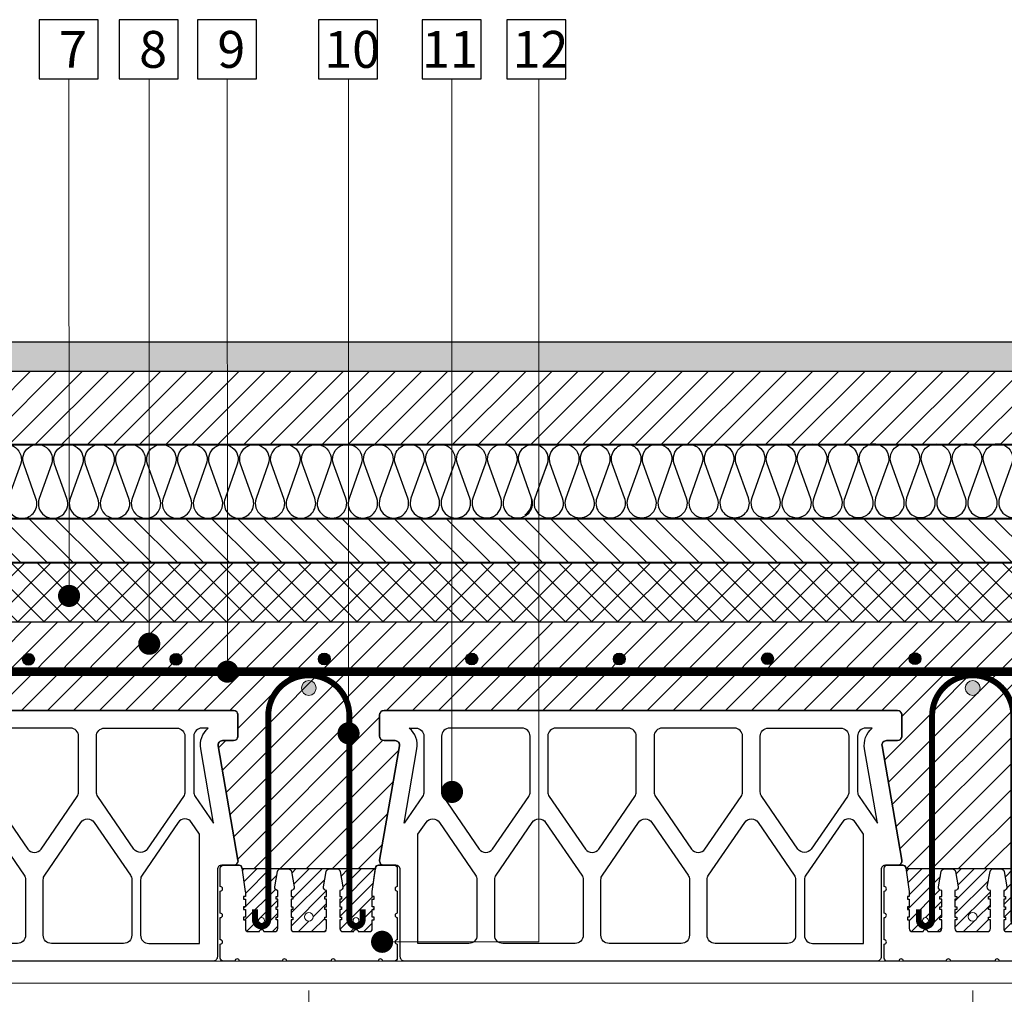
# Model space of a CAD drawing. Units: inches. Extents: x -37 to 86141, y -3997 to 6706.
# Drawn here: x 82709 to 83377, y 4579 to 5240 of the extents above; entities that cross this region are included whole.
import ezdxf
from ezdxf import colors
from ezdxf.entities.mleader import LeaderData, LeaderLine
from ezdxf.math import Vec2, Vec3

# ---------------------------------------------------------------- set-up
doc = ezdxf.new("R2010")
doc.units = ezdxf.units.IN
doc.header["$MEASUREMENT"] = 0
for name, color, linetype in [('...kitöltés', 7, 'Continuous'), ('ARMATURI', 1, 'Continuous'), ('BETON', 8, 'Continuous'), ('CARAMIZI', 35, 'Continuous'), ('CARAMIZI GOLURI', 35, 'Continuous'), ('GRINZI PTH', 35, 'Continuous'), ('GRINZI PTH ARMATURA', 1, 'Continuous'), ('GRINZI PTH BETON', 250, 'Continuous'), ('MORTAR', 8, 'Continuous'), ('POLISTIREN', 8, 'Continuous')]:
    doc.layers.add(name, color=color, linetype=linetype)
for name, color, linetype, lineweight in [('COTE', 1, 'Continuous', 13), ('R_hasura', 253, 'Continuous', 9), ('R_multileader', 30, 'Continuous', 13), ('R_tencuiala', 8, 'Continuous', 9)]:
    doc.layers.add(name, color=color, linetype=linetype, lineweight=lineweight)
doc.styles.add('1_10', font='arial.ttf', dxfattribs={"height": 25})
doc.styles.get("Standard").update_dxf_attribs({"font": 'arial.ttf'})
doc.dimstyles.new('1_10', dxfattribs={"dimtxt": 25, "dimasz": 20, "dimexe": 20, "dimexo": 20, "dimgap": 7, "dimtad": 1, "dimdec": 4, "dimlfac": 0.1, "dimzin": 12, "dimdsep": 46, "dimtxsty": 'Standard', "dimblk": 'ARCHTICK', "dimcen": 0.09, "dimclrd": 256, "dimclre": 256, "dimclrt": 7, "dimadec": 0, "dimazin": 3, "dimtfac": 1, "dimtdec": 4, "dimtofl": 0, "dimtmove": 0, "dimatfit": 0, "dimfxl": 1, "dimtolj": 1, "dimtzin": 0, "dimlwd": -1, "dimlwe": -1, "dimarcsym": 0})

# ---------------------------------------------------------------- blocks, each defined once
blk = doc.blocks.new('GRINDA')
at = {"layer": 'GRINZI PTH BETON', "lineweight": 9}
h = blk.add_hatch(dxfattribs=at)
h.set_pattern_fill('ANSI31', color=256, scale=50, style=0)
h.paths.add_polyline_path([(-43.03, 47.09, -0.074049), (-43.01, 46.81), (-43.01, 43.89), (-44.21, 43.89), (-44.21, 41.89), (-43.01, 41.89), (-43.01, 36.89), (-44.21, 36.89), (-44.21, 34.89), (-43.01, 34.89), (-43.01, 29.89), (-44.21, 29.89), (-44.21, 27.89), (-43.01, 27.89), (-43.01, 21.99, 0.414214), (-41.01, 19.99), (-33.51, 19.99, -1), (-30.51, 19.99), (-23.01, 19.99, 0.414214), (-21.01, 21.99), (-21.01, 27.89), (-22.21, 27.89), (-22.21, 29.89), (-21.01, 29.89), (-21.01, 34.89), (-22.21, 34.89), (-22.21, 36.89), (-21.01, 36.89), (-21.01, 41.89), (-22.21, 41.89), (-22.21, 43.89), (-21.01, 43.89), (-21.01, 47.96), (-21.17, 47.96, -0.466308), (-23.14, 50.3), (-21.29, 60.81, -0.36397), (-19.32, 62.46), (-45.18, 62.46)])
h.paths.add_polyline_path([(-30.01, 27.49, -1), (-34.01, 27.49, -1)], flags=16)
h.paths.add_polyline_path([(10.82, 41.89), (10.82, 43.89), (12.02, 43.89), (12.02, 47.96), (11.86, 47.96, -0.466308), (9.89, 50.3), (11.74, 60.81, -0.36397), (13.71, 62.46), (-13.71, 62.46, -0.36397), (-11.74, 60.81), (-9.89, 50.3, -0.466308), (-11.86, 47.96), (-12.02, 47.96), (-12.02, 43.89), (-10.82, 43.89), (-10.82, 41.89), (-12.02, 41.89), (-12.02, 36.89), (-10.82, 36.89), (-10.82, 34.89), (-12.02, 34.89), (-12.02, 29.89), (-10.82, 29.89), (-10.82, 27.89), (-12.02, 27.89), (-12.02, 21.99, 0.414214), (-10.02, 19.99), (0, 19.99), (10.02, 19.99, 0.414214), (12.02, 21.99), (12.02, 27.89), (10.82, 27.89), (10.82, 29.89), (12.02, 29.89), (12.02, 34.89), (10.82, 34.89), (10.82, 36.89), (12.02, 36.89), (12.02, 41.89)])
h.paths.add_polyline_path([(3, 29.99, -1), (-3, 29.99, -1)], flags=16)
h.paths.add_polyline_path([(45.18, 62.46), (19.32, 62.46, -0.36397), (21.29, 60.81), (23.14, 50.3, -0.466308), (21.17, 47.96), (21.01, 47.96), (21.01, 43.89), (22.21, 43.89), (22.21, 41.89), (21.01, 41.89), (21.01, 36.89), (22.21, 36.89), (22.21, 34.89), (21.01, 34.89), (21.01, 29.89), (22.21, 29.89), (22.21, 27.89), (21.01, 27.89), (21.01, 21.99, 0.414214), (23.01, 19.99), (30.51, 19.99, -1), (33.51, 19.99), (41.01, 19.99, 0.414214), (43.01, 21.99), (43.01, 27.89), (44.21, 27.89), (44.21, 29.89), (43.01, 29.89), (43.01, 34.89), (44.21, 34.89), (44.21, 36.89), (43.01, 36.89), (43.01, 41.89), (44.21, 41.89), (44.21, 43.89), (43.01, 43.89), (43.01, 46.81, -0.074049), (43.03, 47.09)])
h.paths.add_polyline_path([(34.01, 27.49, -1), (30.01, 27.49, -1)], flags=16)
at = {"layer": 'CARAMIZI', "extrusion": (0, -1.83697e-16, -1)}
for p, q in [((-21.01, 47.96), (-21.16, 47.96)), ((21.01, 47.96), (21.16, 47.96))]:
    blk.add_line(p, q, dxfattribs=at)
at = {"layer": 'CARAMIZI', "extrusion": (9.75013e-30, -1.83697e-16, -1)}
blk.add_line((-12.02, 47.96), (-11.87, 47.96), dxfattribs=at)
at = {"layer": 'CARAMIZI', "extrusion": (-9.75013e-30, -1.83697e-16, -1)}
blk.add_line((12.02, 47.96), (11.87, 47.96), dxfattribs=at)
at = {"layer": 'GRINZI PTH'}
blk.add_lwpolyline([(10.82, 27.89), (10.82, 29.89), (12.02, 29.89), (12.02, 34.89), (10.82, 34.89), (10.82, 36.89), (12.02, 36.89), (12.02, 41.89), (10.82, 41.89), (10.82, 43.89), (12.02, 43.89), (12.02, 47.96), (11.86, 47.96, -0.466308), (9.89, 50.3), (11.74, 60.81, -0.36397), (13.71, 62.46), (16.52, 62.46), (19.32, 62.46, -0.36397), (21.29, 60.81), (23.14, 50.3, -0.466308), (21.17, 47.96), (21.01, 47.96), (21.01, 43.89), (22.21, 43.89), (22.21, 41.89), (21.01, 41.89), (21.01, 36.89), (22.21, 36.89), (22.21, 34.89), (21.01, 34.89), (21.01, 29.89), (22.21, 29.89), (22.21, 27.89), (21.01, 27.89), (21.01, 21.99, 0.414214), (23.01, 19.99), (30.51, 19.99, -1), (33.51, 19.99), (41.01, 19.99, 0.414214), (43.01, 21.99), (43.01, 27.89), (44.21, 27.89), (44.21, 29.89), (43.01, 29.89), (43.01, 34.89), (44.21, 34.89), (44.21, 36.89), (43.01, 36.89), (43.01, 41.89), (44.21, 41.89), (44.21, 43.89), (43.01, 43.89), (43.01, 46.81, -0.074049), (43.03, 47.09), (45.29, 63.28, -0.374115), (47.27, 65), (58, 65, -0.414214), (60, 63), (60, 50.5, 1), (60, 47.5), (60, 32.5, 1), (60, 29.5), (60, 14.5, 1), (60, 11.5), (60, 2, -0.414214), (58, 0), (50.02, 0, 1), (47.02, 0), (18.02, 0, 1), (15.02, 0), (0, 0), (-15.02, 0, 1), (-18.02, 0), (-47.02, 0, 1), (-50.02, 0), (-58, 0, -0.414214), (-60, 2), (-60, 11.5, 1), (-60, 14.5), (-60, 29.5, 1), (-60, 32.5), (-60, 47.5, 1), (-60, 50.5), (-60, 63, -0.414214), (-58, 65), (-47.27, 65, -0.374115), (-45.29, 63.28), (-43.03, 47.09, -0.074049), (-43.01, 46.81), (-43.01, 43.89), (-44.21, 43.89), (-44.21, 41.89), (-43.01, 41.89), (-43.01, 36.89), (-44.21, 36.89), (-44.21, 34.89), (-43.01, 34.89), (-43.01, 29.89), (-44.21, 29.89), (-44.21, 27.89), (-43.01, 27.89), (-43.01, 21.99, 0.414214), (-41.01, 19.99), (-33.51, 19.99, -1), (-30.51, 19.99), (-23.01, 19.99, 0.414214), (-21.01, 21.99), (-21.01, 27.89), (-22.21, 27.89), (-22.21, 29.89), (-21.01, 29.89), (-21.01, 34.89), (-22.21, 34.89), (-22.21, 36.89), (-21.01, 36.89), (-21.01, 41.89), (-22.21, 41.89), (-22.21, 43.89), (-21.01, 43.89), (-21.01, 47.96), (-21.17, 47.96, -0.466308), (-23.14, 50.3), (-21.29, 60.81, -0.36397), (-19.32, 62.46), (-16.52, 62.46), (-13.71, 62.46, -0.36397), (-11.74, 60.81), (-9.89, 50.3, -0.466308), (-11.86, 47.96), (-12.02, 47.96), (-12.02, 43.89), (-10.82, 43.89), (-10.82, 41.89), (-12.02, 41.89), (-12.02, 36.89), (-10.82, 36.89), (-10.82, 34.89), (-12.02, 34.89), (-12.02, 29.89), (-10.82, 29.89), (-10.82, 27.89), (-12.02, 27.89), (-12.02, 21.99, 0.414214), (-10.02, 19.99), (0, 19.99), (10.02, 19.99, 0.414214), (12.02, 21.99), (12.02, 27.89)], format="xyb", close=True, dxfattribs=at)
at = {"layer": 'GRINZI PTH ARMATURA', "lineweight": 0, "const_width": 4}
blk.add_lwpolyline([(-36.51, 34.99), (-36.51, 27.99, 1), (-27.51, 27.99), (-27.51, 166.31, -1), (27.51, 166.31), (27.51, 27.99, 1), (36.51, 27.99), (36.51, 34.99)], format="xyb", dxfattribs=at)
at = {"layer": 'GRINZI PTH ARMATURA', "lineweight": 0}
for centre, radius in [((-32.01, 27.49), 2), ((0, 29.99), 3), ((32.01, 27.49), 2)]:
    blk.add_circle(centre, radius, dxfattribs=at)
at = {"layer": 'GRINZI PTH BETON', "lineweight": 0}
for points in [[(-23.01, 19.99, 0.414214), (-21.01, 21.99), (-21.01, 27.89), (-22.21, 27.89), (-22.21, 29.89), (-21.01, 29.89), (-21.01, 34.89), (-22.21, 34.89), (-22.21, 36.89), (-21.01, 36.89), (-21.01, 41.89), (-22.21, 41.89), (-22.21, 43.89), (-21.01, 43.89), (-21.01, 47.96), (-21.17, 47.96, -0.466308), (-23.14, 50.3), (-21.29, 60.81, -0.36397), (-19.32, 62.46), (-45.18, 62.46), (-43.03, 47.09, -0.074049), (-43.01, 46.81), (-43.01, 43.89), (-44.21, 43.89), (-44.21, 41.89), (-43.01, 41.89), (-43.01, 36.89), (-44.21, 36.89), (-44.21, 34.89), (-43.01, 34.89), (-43.01, 29.89), (-44.21, 29.89), (-44.21, 27.89), (-43.01, 27.89), (-43.01, 21.99, 0.414214), (-41.01, 19.99), (-33.51, 19.99, -1), (-30.51, 19.99)], [(12.02, 27.89), (10.82, 27.89), (10.82, 29.89), (12.02, 29.89), (12.02, 34.89), (10.82, 34.89), (10.82, 36.89), (12.02, 36.89), (12.02, 41.89), (10.82, 41.89), (10.82, 43.89), (12.02, 43.89), (12.02, 47.96), (11.86, 47.96, -0.466308), (9.89, 50.3), (11.74, 60.81, -0.36397), (13.71, 62.46), (-13.71, 62.46, -0.36397), (-11.74, 60.81), (-9.89, 50.3, -0.466308), (-11.86, 47.96), (-12.02, 47.96), (-12.02, 43.89), (-10.82, 43.89), (-10.82, 41.89), (-12.02, 41.89), (-12.02, 36.89), (-10.82, 36.89), (-10.82, 34.89), (-12.02, 34.89), (-12.02, 29.89), (-10.82, 29.89), (-10.82, 27.89), (-12.02, 27.89), (-12.02, 21.99, 0.414214), (-10.02, 19.99), (0, 19.99), (10.02, 19.99, 0.414214), (12.02, 21.99)], [(41.01, 19.99, 0.414214), (43.01, 21.99), (43.01, 27.89), (44.21, 27.89), (44.21, 29.89), (43.01, 29.89), (43.01, 34.89), (44.21, 34.89), (44.21, 36.89), (43.01, 36.89), (43.01, 41.89), (44.21, 41.89), (44.21, 43.89), (43.01, 43.89), (43.01, 46.81, -0.074049), (43.03, 47.09), (45.18, 62.46), (19.32, 62.46, -0.36397), (21.29, 60.81), (23.14, 50.3, -0.466308), (21.17, 47.96), (21.01, 47.96), (21.01, 43.89), (22.21, 43.89), (22.21, 41.89), (21.01, 41.89), (21.01, 36.89), (22.21, 36.89), (22.21, 34.89), (21.01, 34.89), (21.01, 29.89), (22.21, 29.89), (22.21, 27.89), (21.01, 27.89), (21.01, 21.99, 0.414214), (23.01, 19.99), (30.51, 19.99, -1), (33.51, 19.99)]]:
    blk.add_lwpolyline(points, format="xyb", close=True, dxfattribs=at)
blk = doc.blocks.new('PTH45')
at = {"layer": 'CARAMIZI'}
blk.add_lwpolyline([(10771.47, -5141.1), (10870.47, -5141.1, -0.414214), (10873.47, -5144.1), (10873.47, -5158.59, -0.414214), (10870.47, -5161.59), (10862.97, -5161.59, 0.465455), (10860.02, -5165.1), (10873.45, -5242.58, -0.465455), (10870.5, -5246.1), (10862.47, -5246.1, 0.414214), (10859.47, -5249.1), (10859.47, -5308.1, -0.414214), (10856.47, -5311.1), (10771.47, -5311.1), (10536.47, -5311.1, -0.414214), (10533.47, -5308.1), (10533.47, -5249.1, 0.414214), (10530.47, -5246.1), (10522.45, -5246.1, -0.465455), (10519.49, -5242.58), (10532.93, -5165.1, 0.465455), (10529.97, -5161.59), (10522.48, -5161.59, -0.414214), (10519.48, -5158.59), (10519.48, -5144.1, -0.414214), (10522.47, -5141.1)], format="xyb", close=True, dxfattribs=at)
at = {"layer": 'CARAMIZI GOLURI'}
for points in [[(10549.47, -5158.6), (10549.47, -5196.31, -0.151538), (10548.51, -5199.42), (10536, -5217.65), (10544.75, -5167.16, 0.267335), (10539.61, -5153.1), (10543.97, -5153.1, -0.414214)], [(10843.47, -5158.6), (10843.47, -5196.31, 0.151538), (10844.44, -5199.42), (10856.95, -5217.65), (10848.19, -5167.16, -0.267335), (10853.34, -5153.1), (10848.97, -5153.1, 0.414214)]]:
    blk.add_lwpolyline(points, format="xyb", close=True, dxfattribs=at)
at = {"layer": 'CARAMIZI GOLURI', "flags": 128}
for points in [[(10561.47, -5158.6), (10561.47, -5196.31, 0.151538), (10562.44, -5199.42), (10586.94, -5235.11, 0.526485), (10596.01, -5235.11), (10620.51, -5199.42, 0.151538), (10621.47, -5196.31), (10621.47, -5158.6, 0.414214), (10615.97, -5153.1), (10591.47, -5153.1), (10566.97, -5153.1, 0.414214)], [(10633.47, -5158.6), (10633.47, -5196.31, 0.151538), (10634.44, -5199.42), (10658.94, -5235.11, 0.526485), (10668.01, -5235.11), (10692.51, -5199.42, 0.151538), (10693.47, -5196.31), (10693.47, -5158.6, 0.414214), (10687.97, -5153.1), (10663.47, -5153.1), (10638.97, -5153.1, 0.414214)], [(10705.47, -5158.6), (10705.47, -5196.31, 0.151538), (10706.44, -5199.42), (10730.94, -5235.11, 0.526485), (10740.01, -5235.11), (10764.51, -5199.42, 0.151538), (10765.47, -5196.31), (10765.47, -5158.6, 0.414214), (10759.97, -5153.1), (10735.47, -5153.1), (10710.97, -5153.1, 0.414214)], [(10837.47, -5158.6), (10837.47, -5196.31, -0.151538), (10836.51, -5199.42), (10812.01, -5235.11, -0.526485), (10802.94, -5235.11), (10778.44, -5199.42, -0.151538), (10777.47, -5196.31), (10777.47, -5158.6, -0.414214), (10782.97, -5153.1), (10807.47, -5153.1), (10831.97, -5153.1, -0.414214)], [(10545.47, -5225.04), (10550.94, -5217.08, -0.526485), (10560.01, -5217.08), (10584.51, -5252.77, -0.151538), (10585.47, -5255.89), (10585.47, -5293.6, -0.414214), (10579.97, -5299.1), (10555.47, -5299.1), (10545.47, -5299.1)], [(10597.47, -5293.6), (10597.47, -5255.89, -0.151538), (10598.44, -5252.77), (10622.94, -5217.08, -0.526485), (10632.01, -5217.08), (10656.51, -5252.77, -0.151538), (10657.47, -5255.89), (10657.47, -5293.6, -0.414214), (10651.97, -5299.1), (10627.47, -5299.1), (10602.97, -5299.1, -0.414214)], [(10669.47, -5293.6), (10669.47, -5255.89, -0.151538), (10670.44, -5252.77), (10694.94, -5217.08, -0.526485), (10704.01, -5217.08), (10728.51, -5252.77, -0.151538), (10729.47, -5255.89), (10729.47, -5293.6, -0.414214), (10723.97, -5299.1), (10699.47, -5299.1), (10674.97, -5299.1, -0.414214)], [(10741.47, -5293.6), (10741.47, -5255.89, -0.151538), (10742.44, -5252.77), (10766.94, -5217.08, -0.526485), (10776.01, -5217.08), (10800.51, -5252.77, -0.151538), (10801.47, -5255.89), (10801.47, -5293.6, -0.414214), (10795.97, -5299.1), (10771.47, -5299.1), (10746.97, -5299.1, -0.414214)], [(10847.47, -5225.04), (10842.01, -5217.08, 0.526485), (10832.94, -5217.08), (10808.44, -5252.77, 0.151538), (10807.47, -5255.89), (10807.47, -5293.6, 0.414214), (10812.97, -5299.1), (10837.47, -5299.1), (10847.47, -5299.1)]]:
    blk.add_lwpolyline(points, format="xyb", close=True, dxfattribs=at)
blk = doc.blocks.new('_ArchTick')
at = {"color": 0, "linetype": 'ByBlock', "const_width": 0.15}
blk.add_lwpolyline([(-0.5, -0.5), (0.5, 0.5)], dxfattribs=at)
blk = doc.blocks.new('*D322')
at = {"layer": 'COTE', "transparency": 16777216}
for p, q in [((82455.3, 4581.62), (82455.3, 4473.56)), ((82905.3, 4581.62), (82905.3, 4473.56)), ((82455.3, 4493.56), (82905.3, 4493.56))]:
    blk.add_line(p, q, dxfattribs=at)
at = {"layer": 'Defpoints', "color": 0, "transparency": 16777216}
for p in [(82455.3, 4601.62), (82905.3, 4601.62), (82905.3, 4493.56)]:
    blk.add_point(p, dxfattribs=at)
at = {"layer": 'COTE', "transparency": 16777216, "xscale": 20, "yscale": 20, "zscale": 20, "rotation": 180}
blk.add_blockref('_ArchTick', (82455.3, 4493.56), dxfattribs=at)
at = {"layer": 'COTE', "transparency": 16777216, "xscale": 20, "yscale": 20, "zscale": 20}
blk.add_blockref('_ArchTick', (82905.3, 4493.56), dxfattribs=at)
at = {"layer": 'COTE', "color": 7, "transparency": 16777216, "insert": (82680.3, 4516.95), "char_height": 25, "attachment_point": 5}
blk.add_mtext('\\A1;45(60)', dxfattribs=at)
blk = doc.blocks.new('*D323')
at = {"layer": 'COTE', "transparency": 16777216}
for p, q in [((82905.3, 4581.62), (82905.3, 4473.56)), ((83355.3, 4581.62), (83355.3, 4473.56)), ((82905.3, 4493.56), (83355.3, 4493.56))]:
    blk.add_line(p, q, dxfattribs=at)
at = {"layer": 'Defpoints', "color": 0, "transparency": 16777216}
for p in [(82905.3, 4601.62), (83355.3, 4601.62), (83355.3, 4493.56)]:
    blk.add_point(p, dxfattribs=at)
at = {"layer": 'COTE', "transparency": 16777216, "xscale": 20, "yscale": 20, "zscale": 20, "rotation": 180}
blk.add_blockref('_ArchTick', (82905.3, 4493.56), dxfattribs=at)
at = {"layer": 'COTE', "transparency": 16777216, "xscale": 20, "yscale": 20, "zscale": 20}
blk.add_blockref('_ArchTick', (83355.3, 4493.56), dxfattribs=at)
at = {"layer": 'COTE', "color": 7, "transparency": 16777216, "insert": (83130.3, 4516.95), "char_height": 25, "attachment_point": 5}
blk.add_mtext('\\A1;45(60)', dxfattribs=at)
blk = doc.blocks.new('_Dot')
at = {"color": 0, "linetype": 'ByBlock', "lineweight": -2}
blk.add_line((-0.5, 0), (-1, 0), dxfattribs=at)
at = {"color": 0, "linetype": 'ByBlock', "const_width": 0.5}
blk.add_lwpolyline([(-0.25, 0, 1), (0.25, 0, 1)], format="xyb", close=True, dxfattribs=at)

msp = doc.modelspace()

# ---------------------------------------------------------------- hatches: boundary and pattern name
at = {"layer": '...kitöltés'}
h = msp.add_hatch(dxfattribs=at)
h.set_pattern_fill('AR-SAND', scale=5, style=0)
h.set_pattern_definition([(37.5, (68238.942, 16573.123), (-0.3149668, 9.634119), [0, -7.6, 0, -8.5, 0, -8.125]), (7.5, (68238.942, 16573.123), (8.8488835, 14.11073), [0, -4.1, 0, -6.85, 0, -2.625]), (327.5, (68232.792, 16573.123), (15.5707093, 0.0282953), [0, -2.5, 0, -9, 0, -11.75]), (317.5, (68232.792, 16573.123), (15.030633, 4.388378), [0, -1.25, 0, -5.9, 0, -6.75])])
h.paths.add_polyline_path([(83655.30302, 5021.62132), (82395.30302, 5021.62132), (82395.30302, 5001.62132), (83655.30302, 5001.62132)])
at = {"layer": 'BETON'}
h = msp.add_hatch(dxfattribs=at)
h.set_pattern_fill('ANSI31', color=256, scale=100, style=0)
h.set_pattern_definition([(45, (68238.942, 16563.123), (-8.838835, 8.838835), [])])
h.paths.add_polyline_path([(83655.30302, 5001.62132), (82395.30302, 5001.62132), (82395.30302, 4951.62132), (83655.30302, 4951.62132)])
h = msp.add_hatch(dxfattribs=at)
h.set_pattern_fill('ANSI31', color=256, scale=100, angle=90, style=0)
h.set_pattern_definition([(135, (62820.967, 15816.17), (-8.838835, -8.838835), [])])
h.paths.add_polyline_path([(83655.30302, 4901.62132), (82395.30302, 4901.62132), (82395.30302, 4871.62132), (83655.30302, 4871.62132)])
h = msp.add_hatch(dxfattribs=at)
h.set_pattern_fill('ANSI37', color=256, scale=100, style=0)
h.set_pattern_definition([(45, (68238.942, 16543.123), (-8.838835, 8.838835), []), (135, (68238.942, 16543.123), (-8.838835, -8.838835), [])])
h.paths.add_polyline_path([(83655.30302, 4871.62132), (82395.30302, 4871.62132), (82395.30302, 4831.62132), (83655.30302, 4831.62132)])
at = {"layer": 'MORTAR'}
h = msp.add_hatch(color=1, dxfattribs=at)
h.dxf.hatch_style = 1
edge = h.paths.add_edge_path()
edge.add_arc((82715.30302, 4806.27039), 4, 0, 360)
h = msp.add_hatch(color=1, dxfattribs=at)
h.dxf.hatch_style = 1
edge = h.paths.add_edge_path()
edge.add_arc((82815.30302, 4806.27039), 4, 0, 360)
h = msp.add_hatch(color=1, dxfattribs=at)
h.dxf.hatch_style = 1
edge = h.paths.add_edge_path()
edge.add_arc((82915.76185, 4806.48352), 4, 0, 360)
h = msp.add_hatch(color=1, dxfattribs=at)
h.dxf.hatch_style = 1
edge = h.paths.add_edge_path()
edge.add_arc((83015.76185, 4806.48352), 4, 0, 360)
h = msp.add_hatch(color=1, dxfattribs=at)
h.dxf.hatch_style = 1
edge = h.paths.add_edge_path()
edge.add_arc((83115.76185, 4806.48352), 4, 0, 360)
h = msp.add_hatch(color=1, dxfattribs=at)
h.dxf.hatch_style = 1
edge = h.paths.add_edge_path()
edge.add_arc((83216.22068, 4806.69664), 4, 0, 360)
h = msp.add_hatch(color=1, dxfattribs=at)
h.dxf.hatch_style = 1
edge = h.paths.add_edge_path()
edge.add_arc((83316.22068, 4806.69664), 4, 0, 360)
h = msp.add_hatch(color=1, dxfattribs=at)
h.dxf.hatch_style = 1
edge = h.paths.add_edge_path()
edge.add_arc((82905.30302, 4786.8031), 5, 0, 360)
h = msp.add_hatch(color=1, dxfattribs=at)
h.dxf.hatch_style = 1
edge = h.paths.add_edge_path()
edge.add_arc((83355.30302, 4786.8031), 5, 0, 360)
at = {"layer": 'R_hasura'}
h = msp.add_hatch(dxfattribs=at)
h.set_pattern_fill('ANSI31', color=256, scale=100, style=0)
h.set_pattern_definition([(45, (74731.283, 1512.4), (-8.838835, 8.838835), [])])
edge = h.paths.add_edge_path()
edge.add_arc((82397.30302, 4664.62132), 2, 90, 180, ccw=False)
edge.add_line((82397.30302, 4666.62132), (82506.27757, 4666.62132))
edge.add_arc((82506.27757, 4669.62132), 3, 170.16061224, 270, ccw=False)
edge.add_line((82503.3217, 4670.13398), (82516.75952, 4747.61306))
edge.add_arc((82513.80364, 4748.12572), 3, 350.16061224, 450)
edge.add_line((82513.80364, 4751.12572), (82506.30762, 4751.12572))
edge.add_arc((82506.30762, 4754.12572), 3, 180, 270, ccw=False)
edge.add_line((82503.30762, 4754.12572), (82503.30762, 4768.62269))
edge.add_arc((82506.30622, 4768.62272), 2.9986, 90.02675057, 180.00052428, ccw=False)
edge.add_line((82506.30482, 4771.62132), (82605.30302, 4771.62132))
edge.add_line((82605.30302, 4771.62132), (82854.29842, 4771.62132))
edge.add_arc((82854.29982, 4768.62272), 2.9986, 0.02675051, 90.02675051, ccw=False)
edge.add_line((82857.29842, 4768.62412), (82857.29842, 4754.12572))
edge.add_arc((82854.29842, 4754.12572), 3, -90, 0, ccw=False)
edge.add_line((82854.29842, 4751.12572), (82846.8024, 4751.12572))
edge.add_arc((82846.8024, 4748.12572), 3, 90, 189.83938776)
edge.add_line((82843.84653, 4747.61306), (82857.28435, 4670.13398))
edge.add_arc((82854.32847, 4669.62132), 3, -90, 9.83938776, ccw=False)
edge.add_line((82854.32847, 4666.62132), (82858.02831, 4666.62132))
edge.add_arc((82858.02831, 4664.62132), 2, 7.95373068, 90, ccw=False)
edge.add_line((82860.00907, 4664.89806), (82860.12318, 4664.08132))
edge.add_line((82860.12318, 4664.08132), (82950.48286, 4664.08132))
edge.add_line((82950.48286, 4664.08132), (82950.59697, 4664.89806))
edge.add_arc((82952.57773, 4664.62132), 2, 90, 172.04626932, ccw=False)
edge.add_line((82952.57773, 4666.62132), (82956.27757, 4666.62132))
edge.add_arc((82956.27757, 4669.62132), 3, 170.16061224, 270, ccw=False)
edge.add_line((82953.3217, 4670.13398), (82966.75952, 4747.61306))
edge.add_arc((82963.80364, 4748.12572), 3, 350.16061224, 450)
edge.add_line((82963.80364, 4751.12572), (82956.30762, 4751.12572))
edge.add_arc((82956.30762, 4754.12572), 3, 180, 270, ccw=False)
edge.add_line((82953.30762, 4754.12572), (82953.30762, 4768.62132))
edge.add_arc((82956.30622, 4768.62272), 2.9986, 90.02675051, 180.02675051, ccw=False)
edge.add_line((82956.30482, 4771.62132), (83205.30302, 4771.62132))
edge.add_line((83205.30302, 4771.62132), (83304.30122, 4771.62132))
edge.add_arc((83304.29982, 4768.62272), 2.9986, 0.0267505, 89.97324939, ccw=False)
edge.add_line((83307.29842, 4768.62412), (83307.29842, 4754.12572))
edge.add_arc((83304.29842, 4754.12572), 3, 270, 360, ccw=False)
edge.add_line((83304.29842, 4751.12572), (83296.8024, 4751.12572))
edge.add_arc((83296.8024, 4748.12572), 3, 90, 189.83938776)
edge.add_line((83293.84653, 4747.61306), (83307.28435, 4670.13398))
edge.add_arc((83304.32847, 4669.62132), 3, -90, 9.83938776, ccw=False)
edge.add_line((83304.32847, 4666.62132), (83308.19359, 4666.61448))
edge.add_arc((83308.02831, 4664.62132), 2, 7.95373068, 85.25957865, ccw=False)
edge.add_line((83310.00907, 4664.89806), (83310.12318, 4664.08132))
edge.add_line((83310.12318, 4664.08132), (83400.48286, 4664.08132))
edge.add_line((83400.48286, 4664.08132), (83400.59697, 4664.89806))
edge.add_arc((83402.57773, 4664.62132), 2, 90, 172.04626932, ccw=False)
edge.add_line((83402.57773, 4666.62132), (83406.27757, 4666.62132))
edge.add_arc((83406.27757, 4669.62132), 3, 180.19975752, 270, ccw=False)
edge.add_line((83403.27759, 4669.61086), (83416.80363, 4748.11566))
edge.add_arc((83413.80364, 4748.12572), 3, 359.80796304, 450)
edge.add_line((83413.80364, 4751.12572), (83406.30762, 4751.12572))
edge.add_arc((83406.30762, 4754.12572), 3, 180, 270, ccw=False)
edge.add_line((83403.30762, 4754.12572), (83403.30762, 4768.62132))
edge.add_arc((83406.30622, 4768.62272), 2.9986, 90.02675057, 180.02675055, ccw=False)
edge.add_line((83406.30482, 4771.62132), (83655.30302, 4771.62132))
edge.add_line((83655.30302, 4771.62132), (83655.30302, 4831.62132))
edge.add_line((83655.30302, 4831.62132), (82395.30302, 4831.62132))
edge.add_line((82395.30302, 4831.62132), (82145.30302, 4831.62132))
edge.add_line((82145.30302, 4831.62132), (82145.30302, 4431.62132))
edge.add_line((82145.30302, 4431.62132), (82395.30302, 4431.62132))
edge.add_line((82395.30302, 4431.62132), (82395.30302, 4664.62132))

# ---------------------------------------------------------------- linework, layer by layer
for p, q in [((82395.30302, 5021.62132), (83655.30302, 5021.62132)), ((82395.30302, 5001.62132), (83655.30302, 5001.62132))]:
    msp.add_line(p, q)
at = {"lineweight": 40}
for p, q in [((83655.30302, 4951.62132), (82395.30302, 4951.62132)), ((83655.30302, 4901.62132), (82395.30302, 4901.62132)), ((83655.30302, 4871.62132), (82395.30302, 4871.62132))]:
    msp.add_line(p, q, dxfattribs=at)
for points in [[(82722.50467, 5200.0302), (82762.50467, 5200.0302), (82762.50467, 5240.0302), (82722.50467, 5240.0302)], [(82776.84266, 5200.0302), (82816.84266, 5200.0302), (82816.84266, 5240.0302), (82776.84266, 5240.0302)], [(82829.85932, 5200.0302), (82869.85932, 5200.0302), (82869.85932, 5240.0302), (82829.85932, 5240.0302)], [(82911.93198, 5200.0302), (82951.93198, 5200.0302), (82951.93198, 5240.0302), (82911.93198, 5240.0302)], [(82982.06372, 5200.0302), (83022.06372, 5200.0302), (83022.06372, 5240.0302), (82982.06372, 5240.0302)], [(83039.56466, 5200.0302), (83079.56466, 5200.0302), (83079.56466, 5240.0302), (83039.56466, 5240.0302)]]:
    msp.add_lwpolyline(points, close=True)
at = {"layer": 'ARMATURI', "const_width": 6}
msp.add_lwpolyline([(83655.30302, 4797.91897), (82175.30302, 4797.91897, 0.414213562), (82164.30302, 4786.91897), (82165.30302, 4624.77014)], format="xyb", dxfattribs=at)
at = {"layer": 'ARMATURI'}
for centre in [(82715.30302, 4806.27039), (82815.30302, 4806.27039), (82915.76185, 4806.48352), (83015.76185, 4806.48352), (83115.76185, 4806.48352), (83216.22068, 4806.69664), (83316.22068, 4806.69664)]:
    msp.add_circle(centre, 4, dxfattribs=at)
at = {"layer": 'ARMATURI', "lineweight": 0}
for centre in [(82905.30302, 4786.8031), (83355.30302, 4786.8031)]:
    msp.add_circle(centre, 5, dxfattribs=at)
at = {"layer": 'BETON'}
msp.add_lwpolyline([(82145.30302, 4831.62132), (83655.30302, 4831.62132)], dxfattribs=at)
msp.add_lwpolyline([(83400.48286, 4664.08132), (83310.12318, 4664.08132), (83310.00907, 4664.89806, 0.374114807), (83308.02831, 4666.62132), (83304.32847, 4666.62132, 0.465454749), (83307.28435, 4670.13398), (83293.84653, 4747.61306, -0.465454749), (83296.8024, 4751.12572), (83304.29842, 4751.12572, 0.414213562), (83307.29842, 4754.12572), (83307.29842, 4768.62132, 0.414213562), (83304.30122, 4771.62132), (83055.30302, 4771.62132), (82956.30482, 4771.62132, 0.414213562), (82953.30762, 4768.62132), (82953.30762, 4754.12572, 0.414213562), (82956.30762, 4751.12572), (82963.80364, 4751.12572, -0.465454749), (82966.75952, 4747.61306), (82953.3217, 4670.13398, 0.465454749), (82956.27757, 4666.62132), (82952.57773, 4666.62132, 0.374114807), (82950.59697, 4664.89806), (82950.48286, 4664.08132), (82860.12318, 4664.08132), (82860.00907, 4664.89806, 0.374114807), (82858.02831, 4666.62132), (82854.32847, 4666.62132, 0.465454749), (82857.28435, 4670.13398), (82843.84653, 4747.61306, -0.465454749), (82846.8024, 4751.12572), (82854.29842, 4751.12572, 0.414213562), (82857.29842, 4754.12572), (82857.29842, 4768.62132, 0.414213562), (82854.30122, 4771.62132), (82755.30302, 4771.62132), (82506.30482, 4771.62132, 0.414213562)], format="xyb", dxfattribs=at)
at = {"layer": 'POLISTIREN'}
for points in [[(83051.81947, 4904.18285, 0.299573195), (83056.36109, 4915.55976), (83048.01448, 4938.81022, -1.428279659), (83066.80755, 4938.72577), (83058.53207, 4915.5612, 1.420306937), (83077.36109, 4915.57571), (83069.01447, 4938.82618, -1.428279659), (83087.80754, 4938.74172), (83079.53206, 4915.57715, 1.420306937), (83098.36108, 4915.59167), (83090.01446, 4938.84213, -1.428279659), (83108.80754, 4938.75768), (83100.53206, 4915.59311, 0.518922756), (83109.95688, 4902.22888, 0.522265114), (83119.32517, 4915.70634), (83111.0145, 4938.8583, -0.518922756), (83120.41899, 4952.23684, -0.522265114), (83129.80775, 4938.77364), (83121.53228, 4915.60907, 1.420306937), (83140.36129, 4915.62359), (83132.01468, 4938.87405, -1.428279659), (83150.80775, 4938.7896), (83142.53227, 4915.62503, 1.420306937), (83161.36129, 4915.63954), (83153.01467, 4938.89001, -1.428279659), (83171.80774, 4938.80555), (83163.53227, 4915.64098, 1.420306937), (83182.36128, 4915.6555), (83174.01467, 4938.90596, -1.428279659), (83192.80774, 4938.82151), (83184.53226, 4915.65694, 0.518922756), (83193.95708, 4902.29271, 0.522265114), (83203.32537, 4915.77017), (83195.0147, 4938.92213, -1.420306937), (83213.84371, 4938.93623), (83205.53244, 4915.67311, 1.428279659), (83224.32536, 4915.78612), (83216.01469, 4938.93809, -1.420306937), (83234.84371, 4938.95219), (83226.53243, 4915.68907, 1.428279659), (83245.32535, 4915.80208), (83237.01468, 4938.95405, -1.420306937), (83255.8437, 4938.96814), (83247.53243, 4915.70502, 1.428279659), (83266.32535, 4915.81804), (83258.01468, 4938.97001, -0.518922756), (83267.41918, 4952.34855, -0.522265114), (83276.80794, 4938.88534), (83268.53246, 4915.72077, 0.518919195), (83277.95717, 4902.35654, 0.522265114), (83287.32545, 4915.834), (83279.01478, 4938.98596, -0.518922756), (83288.41928, 4952.3645, -0.522265114), (83297.80804, 4938.9013), (83289.53257, 4915.73673, 1.420306937), (83308.36158, 4915.75125), (83300.01497, 4939.00171, -1.428279659), (83318.80804, 4938.91726), (83310.53256, 4915.75269, 1.420306937), (83329.36158, 4915.7672), (83321.01496, 4939.01767, -1.428279659), (83339.80803, 4938.93321), (83331.53255, 4915.76864, 1.420306937), (83350.36157, 4915.78316), (83342.01495, 4939.03362, -1.428279659), (83360.80802, 4938.94917), (83352.53255, 4915.7846, 0.518922756), (83361.95737, 4902.42037, 0.522265114), (83371.32565, 4915.89783), (83363.01498, 4939.04979, -1.420306937), (83381.844, 4939.06389), (83373.53273, 4915.80077, 1.428279659), (83392.32565, 4915.91378)], [(82691.03207, 4938.48948, -1.428279659), (82709.82514, 4938.40503), (82701.54966, 4915.24046, 0.518922756), (82710.97448, 4901.87623, 0.522265114), (82720.34277, 4915.35368), (82712.0321, 4938.50565, -1.420306937), (82730.86111, 4938.51975), (82722.54984, 4915.25663, 1.428279659), (82741.34276, 4915.36964), (82733.03209, 4938.52161, -1.420306937), (82751.86111, 4938.53571), (82743.54984, 4915.27258, 1.428279659), (82762.34276, 4915.3856), (82754.03209, 4938.53757, -1.420306937), (82772.8611, 4938.55166), (82764.54983, 4915.28854, 1.428279659), (82783.34275, 4915.40156), (82775.03208, 4938.55352, -0.518922756), (82784.43658, 4951.93206, -0.522265114), (82793.82534, 4938.46886), (82785.54986, 4915.30429, 1.420306937), (82804.37888, 4915.31881), (82796.03226, 4938.56927, -1.428279659), (82814.82533, 4938.48482), (82806.54986, 4915.32025, 1.420306937), (82825.37887, 4915.33477), (82817.03226, 4938.58523, -1.428279659), (82835.82533, 4938.50077), (82827.54985, 4915.3362, 1.420306937), (82846.37887, 4915.35072), (82838.03225, 4938.60118, -1.428279659), (82856.82532, 4938.51673), (82848.54984, 4915.35216, 0.518922756), (82857.97466, 4901.98793, 0.518922756), (82867.37886, 4915.36668), (82859.03224, 4938.61714, -1.428279659), (82877.82531, 4938.53269), (82869.54984, 4915.36812, 1.420306937), (82888.37885, 4915.38264), (82880.03224, 4938.6331, -1.428279659), (82898.82531, 4938.54865), (82890.54983, 4915.38408, 0.518922756), (82899.97465, 4902.01984, 0.522265114), (82909.34294, 4915.4973), (82901.03227, 4938.64927, -1.420306937), (82919.86128, 4938.66337), (82911.55001, 4915.40024, 1.428279659), (82930.34293, 4915.51326), (82922.03226, 4938.66523, -1.420306937), (82940.86128, 4938.67932), (82932.55001, 4915.4162, 1.428279659), (82951.34293, 4915.52922), (82943.03226, 4938.68118, -1.420306937), (82961.86127, 4938.69528), (82953.55, 4915.43216, 1.428279659), (82972.34292, 4915.54517), (82964.03225, 4938.69714, -0.518922756), (82973.43675, 4952.07568, -0.522265114), (82982.82551, 4938.61248), (82974.55003, 4915.44791, 1.420306937), (82993.37905, 4915.46243), (82985.03243, 4938.71289, -1.428279659), (83003.8255, 4938.62843), (82995.55003, 4915.46386, 1.420306937), (83014.37904, 4915.47838), (83006.03243, 4938.72884, -1.428279659), (83024.8255, 4938.64439), (83016.55002, 4915.47982, 1.420306937), (83035.37904, 4915.49434), (83027.03242, 4938.7448, -1.428279659), (83045.82549, 4938.66035), (83037.55001, 4915.49578, 0.518922756), (83046.97483, 4902.13155, 0.522265114), (83056.34312, 4915.609), (83048.03245, 4938.76097, -0.518922756), (83057.43695, 4952.13951, -0.522265114), (83066.82571, 4938.67631), (83062.68797, 4927.09402)]]:
    msp.add_lwpolyline(points, format="xyb", dxfattribs=at)
at = {"layer": 'R_tencuiala'}
msp.add_lwpolyline([(83655.30302, 4601.62132), (83655.30302, 4586.62132), (82410.30302, 4586.62132), (82410.30302, 4093.10087), (82395.30302, 4093.10087), (82395.30302, 4601.62132)], close=True, dxfattribs=at)

# ---------------------------------------------------------------- block references
for p in [(71983.83017, 9912.71784), (72433.83017, 9912.71784)]:
    msp.add_blockref('PTH45', p)
at = {"layer": 'GRINZI PTH'}
for p in [(82905.30302, 4601.62132), (83355.30302, 4601.62132)]:
    msp.add_blockref('GRINDA', p, dxfattribs=at)

# ---------------------------------------------------------------- texts
at = {"char_height": 25, "attachment_point": 1, "style": '1_10'}
for s, insert, width in [('{\\Q0;8}', (82790.2905, 5232.3874), 216.8313128), ('{\\Q0;9}', (82843.30717, 5232.3874), 216.8313128), ('10', (82915.75433, 5232.3874), 40), ('{\\Q0;12}', (83043.38701, 5232.3874), 40), ('7', (82735.95252, 5232.3874), 216.8313128), ('11', (82982.06372, 5232.3874), 40)]:
    msp.add_mtext(s, dxfattribs=dict(at, insert=insert, width=width))

# ---------------------------------------------------------------- dimensions: what is measured, and where the dimension line sits
at = {"layer": 'COTE'}
for base, p1, p2, picture, middle in [((82905.30302, 4493.5583), (82455.30302, 4601.62132), (82905.30302, 4601.62132), '*D322', (82680.30302, 4516.94643)), ((83355.30302, 4493.5583), (82905.30302, 4601.62132), (83355.30302, 4601.62132), '*D323', (83130.30302, 4516.94643))]:
    dim = msp.add_linear_dim(base=base, p1=p1, p2=p2, text='45(60)', dimstyle='1_10', dxfattribs=at)
    dim.commit()
    dim.dimension.update_dxf_attribs({"geometry": picture, "text_midpoint": middle})

# ---------------------------------------------------------------- leaders
at = {"layer": 'R_multileader'}
ml = msp.add_multileader_mtext('Standard', dxfattribs=at)
ml.set_content('', color=256)
ml.set_leader_properties(linetype='ByLayer', lineweight=-1)
ml.set_arrow_properties(name='DOT')
ml.build(insert=Vec2(0, 0))
ml.multileader.update_dxf_attribs({"has_dogleg": 0, "text_right_attachment_type": 6, "dogleg_length": 0, "arrow_head_size": 15})
ctx = ml.context
ctx.base_point, ctx.char_height, ctx.arrow_head_size, ctx.landing_gap_size, ctx.plane_origin, ctx.plane_x_axis, ctx.plane_y_axis = Vec3(82742.79748, 5200.2102), 0.18, 15, 0.09, Vec3(82742.79748, 5037.19579), Vec3(0, -1), Vec3(1, 0)
ctx.right_attachment, ctx.text_align_type = 6, 2
notes = []
notes.append((ctx, [(1, (1, 1, 0), (82742.70748, 5200.0302), (0, 1), 0, [(0, [(82742.79748, 4849.26964)], 0, [])])]))
ctx.mtext.insert, ctx.mtext.text_direction, ctx.mtext.rotation, ctx.mtext.alignment, ctx.mtext.flow_direction = Vec3(82742.88748, 5200.1202), Vec3(0, -1), 4.71238898, 3, 5
ml = msp.add_multileader_mtext('Standard', dxfattribs=at)
ml.set_content('', color=256)
ml.set_leader_properties(linetype='ByLayer', lineweight=-1)
ml.set_arrow_properties(name='DOT')
ml.build(insert=Vec2(0, 0))
ml.multileader.update_dxf_attribs({"has_dogleg": 0, "text_right_attachment_type": 6, "dogleg_length": 0, "arrow_head_size": 15})
ctx = ml.context
ctx.base_point, ctx.char_height, ctx.arrow_head_size, ctx.landing_gap_size, ctx.plane_origin, ctx.plane_x_axis, ctx.plane_y_axis = Vec3(82797.13547, 5200.2102), 0.18, 15, 0.09, Vec3(82797.13547, 5037.19579), Vec3(0, -1), Vec3(1, 0)
ctx.right_attachment, ctx.text_align_type = 6, 2
notes.append((ctx, [(1, (1, 1, 0), (82797.04547, 5200.0302), (0, 1), 0, [(0, [(82797.13547, 4816.82011)], 0, [])])]))
ctx.mtext.insert, ctx.mtext.text_direction, ctx.mtext.rotation, ctx.mtext.alignment, ctx.mtext.flow_direction = Vec3(82797.22547, 5200.1202), Vec3(0, -1), 4.71238898, 3, 5
ml = msp.add_multileader_mtext('Standard', dxfattribs=at)
ml.set_content('', color=256)
ml.set_leader_properties(linetype='ByLayer', lineweight=-1)
ml.set_arrow_properties(name='DOT')
ml.build(insert=Vec2(0, 0))
ml.multileader.update_dxf_attribs({"has_dogleg": 0, "text_right_attachment_type": 6, "dogleg_length": 0, "arrow_head_size": 15})
ctx = ml.context
ctx.base_point, ctx.char_height, ctx.arrow_head_size, ctx.landing_gap_size, ctx.plane_origin, ctx.plane_x_axis, ctx.plane_y_axis = Vec3(82850.15213, 5200.2102), 0.18, 15, 0.09, Vec3(82850.15213, 5037.19579), Vec3(0, -1), Vec3(1, 0)
ctx.right_attachment, ctx.text_align_type = 6, 2
notes.append((ctx, [(1, (1, 1, 0), (82850.06213, 5200.0302), (0, 1), 0, [(0, [(82850.15213, 4797.91897)], 0, [])])]))
ctx.mtext.insert, ctx.mtext.text_direction, ctx.mtext.rotation, ctx.mtext.alignment, ctx.mtext.flow_direction = Vec3(82850.24213, 5200.1202), Vec3(0, -1), 4.71238898, 3, 5
ml = msp.add_multileader_mtext('Standard', dxfattribs=at)
ml.set_content('', color=256)
ml.set_leader_properties(linetype='ByLayer', lineweight=-1)
ml.set_arrow_properties(name='DOT')
ml.build(insert=Vec2(0, 0))
ml.multileader.update_dxf_attribs({"has_dogleg": 0, "text_right_attachment_type": 6, "dogleg_length": 0, "arrow_head_size": 15})
ctx = ml.context
ctx.base_point, ctx.char_height, ctx.arrow_head_size, ctx.landing_gap_size, ctx.plane_origin, ctx.plane_x_axis, ctx.plane_y_axis = Vec3(82932.22479, 5200.2102), 0.18, 15, 0.09, Vec3(82932.22479, 5037.19579), Vec3(0, -1), Vec3(1, 0)
ctx.right_attachment, ctx.text_align_type = 6, 2
notes.append((ctx, [(1, (1, 1, 0), (82932.13479, 5200.0302), (0, 1), 0, [(0, [(82932.22479, 4756.10383)], 0, [])])]))
ctx.mtext.insert, ctx.mtext.text_direction, ctx.mtext.rotation, ctx.mtext.alignment, ctx.mtext.flow_direction = Vec3(82932.31479, 5200.1202), Vec3(0, -1), 4.71238898, 3, 5
ml = msp.add_multileader_mtext('Standard', dxfattribs=at)
ml.set_content('', color=256)
ml.set_leader_properties(linetype='ByLayer', lineweight=-1)
ml.set_arrow_properties(name='DOT')
ml.build(insert=Vec2(0, 0))
ml.multileader.update_dxf_attribs({"text_right_attachment_type": 6, "dogleg_length": 216.27993, "arrow_head_size": 15})
ctx = ml.context
ctx.base_point, ctx.char_height, ctx.arrow_head_size, ctx.landing_gap_size, ctx.plane_origin, ctx.plane_x_axis, ctx.plane_y_axis = Vec3(83061.39302, 5200.2102), 0.18, 15, 0.09, Vec3(82835.24351, 4667.93448), Vec3(0, -1), Vec3(1, 0)
ctx.right_attachment, ctx.text_align_type = 6, 2
notes.append((ctx, [(0, (1, 1, 0), (83061.30302, 4614.7095), (0, 1), 585.3207, [(0, [(82954.99247, 4614.7095)], 0, [])])]))
ctx.mtext.insert, ctx.mtext.text_direction, ctx.mtext.rotation, ctx.mtext.alignment, ctx.mtext.flow_direction = Vec3(83061.48302, 5200.1202), Vec3(0, -1), 4.71238898, 3, 5
ml = msp.add_multileader_mtext('Standard', dxfattribs=at)
ml.set_content('', color=256)
ml.set_leader_properties(linetype='ByLayer', lineweight=-1)
ml.set_arrow_properties(name='DOT')
ml.build(insert=Vec2(0, 0))
ml.multileader.update_dxf_attribs({"has_dogleg": 0, "text_right_attachment_type": 6, "dogleg_length": 0, "arrow_head_size": 15})
ctx = ml.context
ctx.base_point, ctx.char_height, ctx.arrow_head_size, ctx.landing_gap_size, ctx.plane_origin, ctx.plane_x_axis, ctx.plane_y_axis = Vec3(83002.35653, 5200.2102), 0.18, 15, 0.09, Vec3(83002.35653, 5037.19579), Vec3(0, -1), Vec3(1, 0)
ctx.right_attachment, ctx.text_align_type = 6, 2
notes.append((ctx, [(1, (1, 1, 0), (83002.26653, 5200.0302), (0, 1), 0, [(0, [(83002.35653, 4716.34718)], 0, [])])]))
ctx.mtext.insert, ctx.mtext.text_direction, ctx.mtext.rotation, ctx.mtext.alignment, ctx.mtext.flow_direction = Vec3(83002.44653, 5200.1202), Vec3(0, -1), 4.71238898, 3, 5
for ctx, leaders in notes:
    for number, flags, end, landing, length, lines in leaders:
        leader = LeaderData()
        leader.index, (leader.has_last_leader_line, leader.has_dogleg_vector, leader.attachment_direction) = number, flags
        leader.last_leader_point, leader.dogleg_vector, leader.dogleg_length = Vec3(end), Vec3(landing), length
        for number, points, colour, breaks in lines:
            line = LeaderLine()
            line.index, line.vertices, line.color, line.breaks = number, Vec3.list(points), colors.encode_raw_color(colour), breaks
            leader.lines.append(line)
        ctx.leaders.append(leader)

doc.saveas('drawing.dxf')
